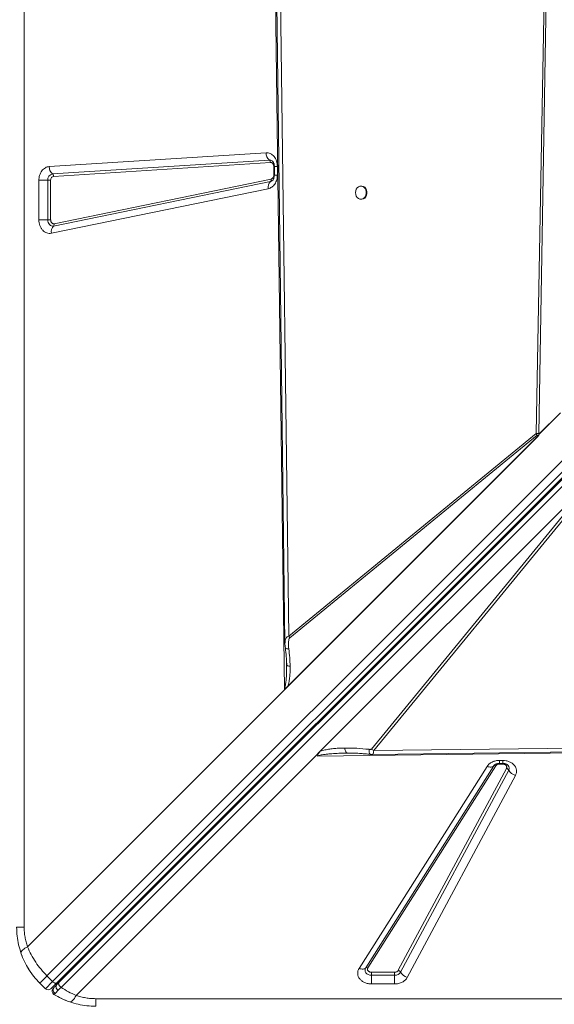
# Model space of a CAD drawing. Units: millimetres. Extents: x -17284 to 716, y -6515 to 4771.
# Drawn here: x -6997 to -6592, y 981 to 1728 of the extents above; entities that cross this region are included whole.
import ezdxf

# ---------------------------------------------------------------- set-up
doc = ezdxf.new("R2010")
doc.units = ezdxf.units.MM

msp = doc.modelspace()

# ---------------------------------------------------------------- linework, layer by layer
at = {"color": 7, "linetype": 'Continuous', "lineweight": 15}
for p, q in [((-6993.968, 2439.152), (-6993.968, 1039.152)), ((-6796.612, 1219.213), (-6804.675, 1858.366)), ((-6793.35, 1259.85), (-6801.028, 1856.58)), ((-6597.87, 1836.32), (-6605.703, 1413.61)), ((-6596.512, 1836.285), (-6603.518, 1413.525)), ((-6976.682, 1002.204), (-6313.224, 1665.661)), ((-6308.982, 1661.418), (-6972.439, 997.961)), ((-6305.835, 1660.323), (-6969.292, 996.865)), ((-6304.318, 1660.424), (-6967.638, 997.105)), ((-6966.032, 993.501), (-6302.712, 1656.821)), ((-6975.026, 1616.114), (-6810.534, 1626.645)), ((-6972.497, 1610.559), (-6808.005, 1621.09)), ((-6807.162, 1619.238), (-6971.654, 1608.708)), ((-6804.678, 1609.651), (-6804.678, 1616.242)), ((-6804.219, 1616.242), (-6804.219, 1609.651)), ((-6801.913, 1616.242), (-6801.913, 1609.651)), ((-6971.156, 1572.831), (-6806.664, 1606.69)), ((-6982.821, 1575.793), (-6982.821, 1605.711)), ((-6976.129, 1605.711), (-6982.821, 1605.711)), ((-6976.129, 1605.711), (-6973.899, 1605.711)), ((-6976.129, 1575.793), (-6976.129, 1605.711)), ((-6973.899, 1605.711), (-6973.899, 1575.793)), ((-6808.807, 1599.369), (-6973.299, 1565.511)), ((-6807.2, 1604.86), (-6971.692, 1571.001)), ((-6738.009, 1601.381), (-6738.595, 1601.381)), ((-6738.595, 1591.381), (-6738.009, 1591.381)), ((-6982.821, 1575.793), (-6976.129, 1575.793)), ((-6973.899, 1575.793), (-6976.129, 1575.793)), ((-6603.526, 1413.057), (-6587.201, 1429.382)), ((-6587.137, 1429.281), (-6603.525, 1412.894)), ((-6603.539, 1412.286), (-6796.612, 1219.213)), ((-6603.546, 1412.281), (-6796.462, 1219.365)), ((-6604.138, 1411.702), (-6794.049, 1221.791)), ((-6605.703, 1413.61), (-6793.35, 1259.85)), ((-6792.532, 1258.606), (-6604.885, 1412.367)), ((-6603.546, 1412.294), (-6603.519, 1413.441)), ((-6603.546, 1412.281), (-6603.546, 1412.294)), ((-6603.546, 1412.281), (-6603.539, 1412.286)), ((-6603.519, 1413.441), (-6603.526, 1413.057)), ((-6603.518, 1413.525), (-6603.521, 1413.44)), ((-6603.519, 1413.441), (-6603.521, 1413.44)), ((-6728.839, 1173.07), (-6554.939, 1385.296)), ((-6769.361, 1172.585), (-6562.486, 1379.46)), ((-6562.486, 1379.46), (-6730.636, 1174.251)), ((-6793.35, 1259.85), (-6792.532, 1258.606)), ((-6794.93, 1238.227), (-6794.942, 1239.25)), ((-6794.93, 1238.227), (-6794.923, 1237.212)), ((-6794.855, 1239.422), (-6794.855, 1237.719)), ((-6991.466, 1024.358), (-6796.612, 1219.213)), ((-6796.461, 1219.379), (-6796.462, 1219.365)), ((-6390.005, 1173.818), (-6771.436, 1169.006)), ((-6391.665, 1177.413), (-6728.839, 1173.07)), ((-6772.959, 1168.987), (-6954.527, 987.419)), ((-6769.361, 1172.585), (-6772.959, 1168.987)), ((-6747.668, 1171.208), (-6748.955, 1171.212)), ((-6633.502, 1165.686), (-6630.93, 1165.686)), ((-6630.93, 1165.686), (-6630.93, 1163.38)), ((-6739.911, 1007.939), (-6642.821, 1161.145)), ((-6734.935, 1008.29), (-6637.845, 1161.496)), ((-6636.186, 1161.612), (-6733.276, 1008.407)), ((-6710.19, 1006.432), (-6628.166, 1159.637)), ((-6626.457, 1158.3), (-6708.482, 1005.094)), ((-6637.845, 1161.496), (-6637.664, 1161.756)), ((-6637.557, 1161.877), (-6637.662, 1161.721)), ((-6633.502, 1163.38), (-6630.93, 1163.38)), ((-6633.502, 1162.92), (-6630.93, 1162.92)), ((-6621.333, 1154.287), (-6703.357, 1001.082)), ((-6972.439, 997.961), (-6976.682, 1002.204)), ((-6730.592, 1004.987), (-6712.954, 1004.987)), ((-6730.592, 1002.756), (-6730.592, 1004.987)), ((-6730.592, 1002.756), (-6730.592, 996.064)), ((-6712.954, 1002.756), (-6730.592, 1002.756)), ((-6712.954, 1004.987), (-6712.954, 1002.756)), ((-6712.954, 996.064), (-6712.954, 1002.756)), ((-6982.159, 996.726), (-6977.916, 992.483)), ((-6972.439, 997.961), (-6977.916, 992.483)), ((-6967.638, 997.105), (-6969.401, 995.342)), ((-6712.954, 996.064), (-6730.592, 996.064)), ((-6972.678, 991.505), (-6972.618, 991.7)), ((-6939.733, 984.917), (-5539.733, 984.917))]:
    msp.add_line(p, q, dxfattribs=at)
at = {"color": 8, "linetype": 'Continuous', "lineweight": 15}
for p, q in [((-6804.21, 1616.242), (-6804.678, 1616.242)), ((-6801.913, 1616.242), (-6804.219, 1616.242)), ((-6804.678, 1609.651), (-6804.219, 1609.651)), ((-6801.913, 1609.651), (-6804.219, 1609.651)), ((-6633.502, 1165.686), (-6633.502, 1163.38)), ((-6633.502, 1163.38), (-6633.502, 1162.92)), ((-6630.93, 1162.92), (-6630.93, 1163.392))]:
    msp.add_line(p, q, dxfattribs=at)
at = {"color": 7, "linetype": 'Continuous', "lineweight": 15, "flags": 128}
for points in [[(-6803.944, 1858.262), (-6800.137, 1562.463), (-6796.179, 1254.782)], [(-6742.645, 1596.381), (-6742.495, 1595.032), (-6742.056, 1593.783), (-6741.36, 1592.727), (-6740.459, 1591.942), (-6739.419, 1591.486), (-6738.319, 1591.393), (-6737.239, 1591.67), (-6736.26, 1592.296), (-6735.454, 1593.226), (-6734.881, 1594.389), (-6734.583, 1595.7), (-6734.583, 1597.062), (-6734.881, 1598.373), (-6735.454, 1599.537), (-6736.26, 1600.466), (-6737.239, 1601.092), (-6738.319, 1601.369), (-6739.419, 1601.277), (-6740.459, 1600.821), (-6741.36, 1600.035), (-6742.056, 1598.979), (-6742.495, 1597.73), (-6742.645, 1596.381)], [(-6738.009, 1591.381), (-6737.733, 1591.393), (-6736.653, 1591.67), (-6735.674, 1592.296), (-6734.867, 1593.226), (-6734.294, 1594.389), (-6733.997, 1595.7), (-6733.997, 1597.062), (-6734.294, 1598.373), (-6734.867, 1599.537), (-6735.674, 1600.466), (-6736.653, 1601.092), (-6737.733, 1601.369), (-6738.009, 1601.381)], [(-6971.692, 1571.001), (-6972.517, 1570.946), (-6973.332, 1571.117), (-6974.099, 1571.506), (-6974.783, 1572.096), (-6975.351, 1572.858), (-6975.776, 1573.756), (-6976.04, 1574.75), (-6976.129, 1575.793)], [(-6729.781, 1170.164), (-6575.44, 1172.152), (-6390.26, 1174.537)], [(-6642.821, 1161.145), (-6642.028, 1160.873), (-6641.252, 1160.689), (-6640.511, 1160.596), (-6639.82, 1160.595), (-6639.196, 1160.688), (-6638.65, 1160.872), (-6638.197, 1161.143), (-6637.845, 1161.496)], [(-6993.303, 1012.131), (-6995.165, 1016.191), (-6996.488, 1019.689)], [(-6988.975, 1004.871), (-6990.891, 1007.802), (-6992.27, 1010.173)], [(-6739.911, 1007.939), (-6739.118, 1007.668), (-6738.342, 1007.483), (-6737.601, 1007.39), (-6736.911, 1007.39), (-6736.286, 1007.483), (-6735.741, 1007.667), (-6735.287, 1007.938), (-6734.935, 1008.29)], [(-6730.592, 1002.756), (-6731.813, 1002.879), (-6732.956, 1003.24), (-6733.946, 1003.816), (-6734.721, 1004.569), (-6735.23, 1005.452), (-6735.442, 1006.408), (-6735.341, 1007.374), (-6734.935, 1008.29)], [(-6969.292, 996.865), (-6969.533, 996.706), (-6969.846, 996.634), (-6970.219, 996.653), (-6970.638, 996.761), (-6971.087, 996.955), (-6971.549, 997.227), (-6972.005, 997.567), (-6972.439, 997.961)], [(-6971.365, 988.168), (-6971.894, 988.585), (-6972.053, 988.756)]]:
    msp.add_lwpolyline(points, dxfattribs=at)
at = {"color": 7, "linetype": 'Continuous', "lineweight": 15}
for centre, radius, start, end in [((-6803.563, 1626.466), 6.974, 178.528557, 230.436551), ((-6809.485, 1619.298), 2.325, 358.528557, 50.436551), ((-6968.055, 1615.935), 6.974, 178.528557, 230.436551), ((-6971.65, 1606.14), 4.499, 100.843432, 185.470998), ((-6973.977, 1608.767), 2.325, 358.528557, 50.436551), ((-6808.572, 1606.255), 1.957, 314.533417, 12.838492), ((-6803.082, 1600.674), 5.872, 134.533417, 192.838492), ((-6967.574, 1566.816), 5.872, 134.533417, 192.838492), ((-6973.064, 1572.396), 1.957, 314.533417, 12.838492), ((-6598.057, 1417.748), 8.693, 208.422617, 218.244503), ((-6722.863, 1184.113), 12.557, 231.755496, 241.577396), ((-6636.931, 1160.357), 1.46, 59.320956, 128.737422), ((-6629.042, 1156.759), 3.009, 30.80614, 73.074585), ((-6618.705, 1162.922), 9.026, 210.80614, 253.074585), ((-6734.021, 1007.151), 1.46, 59.320956, 128.737422), ((-6712.723, 1007.759), 5.008, 267.348269, 327.854205), ((-6711.066, 1003.553), 3.009, 30.80614, 73.074585), ((-6700.73, 1009.717), 9.026, 210.80614, 253.074585), ((-6970.845, 996.726), 2, 315, 15), ((-6975.795, 994.605), 3, 225, 315), ((-6939.733, 1039.152), 60, 244.031118, 251.815997)]:
    msp.add_arc(centre, radius, start, end, dxfattribs=at)
at = {"color": 8, "linetype": 'Continuous', "lineweight": 15}
for centre, radius, start, end in [((-6807.835, 1617.876), 3.218, 51.908303, 93.017252), ((-6807.92, 1608.186), 3.403, 282.215572, 307.29839), ((-6629.223, 1159.793), 3.143, 331.640559, 38.316736), ((-6967.936, 998.429), 1.2, 332.130266, 37.973293), ((-6969.783, 990.717), 3, 135, 160.881101)]:
    msp.add_arc(centre, radius, start, end, dxfattribs=at)
at = {"color": 7, "linetype": 'Continuous', "lineweight": 15}
for centre, major_axis, ratio, start_param, end_param in [((-6481.203, 1497.682), (115.421, 106.788), 0.3798793, 2.7853028, 2.7930934), ((-6594.351, 1419.462), (8.657, 8.009), 0.3798793, 2.793093, 2.821549), ((-6799.69, 1219.213), (4.818, 3.541), 0.335091, 5.1401798, 5.1793215)]:
    msp.add_ellipse(centre, major_axis=major_axis, ratio=ratio, start_param=start_param, end_param=end_param, dxfattribs=at)
for points, knots in [([(-6810.534, 1626.645), (-6809.985, 1626.639), (-6808.874, 1626.628), (-6807.248, 1626.072), (-6805.743, 1625.139), (-6804.427, 1623.841), (-6803.339, 1622.238), (-6802.529, 1620.378), (-6802.009, 1618.345), (-6801.945, 1616.938), (-6801.913, 1616.242)], [0, 0, 0, 0, 0.1237078, 0.25, 0.3762922, 0.5, 0.6237078, 0.75, 0.8762922, 1, 1, 1, 1]), ([(-6982.821, 1605.711), (-6982.796, 1606.329), (-6982.744, 1607.599), (-6982.314, 1609.484), (-6981.603, 1611.301), (-6980.6, 1612.936), (-6979.364, 1614.289), (-6977.97, 1615.282), (-6976.508, 1615.922), (-6975.511, 1616.051), (-6975.026, 1616.114)], [0, 0, 0, 0, 0.1170545, 0.2406633, 0.3690632, 0.5, 0.6309368, 0.7593367, 0.8829455, 1, 1, 1, 1]), ([(-6804.678, 1616.242), (-6804.688, 1616.444), (-6804.706, 1616.85), (-6804.857, 1617.432), (-6805.087, 1617.968), (-6805.403, 1618.43), (-6805.782, 1618.806), (-6806.215, 1619.072), (-6806.681, 1619.234), (-6807.001, 1619.237), (-6807.162, 1619.238)], [0, 0, 0, 0, 0.12502421, 0.24999772, 0.37494434, 0.49999889, 0.62494545, 0.74999996, 0.87491955, 1, 1, 1, 1]), ([(-6805.837, 1620.391), (-6805.817, 1620.378), (-6805.702, 1620.304), (-6805.407, 1620.007), (-6805.025, 1619.474), (-6804.699, 1618.819), (-6804.469, 1618.152), (-6804.313, 1617.466), (-6804.231, 1616.834), (-6804.222, 1616.408), (-6804.219, 1616.242)], [0, 0, 0, 0, 0.0381161, 0.2169833, 0.3855597, 0.5414416, 0.6737509, 0.78395, 0.9157906, 1, 1, 1, 1]), ([(-6971.654, 1608.708), (-6971.94, 1608.65), (-6972.536, 1608.53), (-6973.288, 1607.828), (-6973.804, 1606.838), (-6973.868, 1606.078), (-6973.899, 1605.711)], [0, 0, 0, 0, 0.2407484, 0.5, 0.7592516, 1, 1, 1, 1]), ([(-6801.913, 1609.651), (-6802.006, 1608.466), (-6802.198, 1606.017), (-6803.744, 1602.766), (-6806.025, 1600.309), (-6807.899, 1599.676), (-6808.807, 1599.369)], [0, 0, 0, 0, 0.24207034, 0.5, 0.75792966, 1, 1, 1, 1]), ([(-6806.664, 1606.69), (-6806.403, 1606.778), (-6805.863, 1606.96), (-6805.206, 1607.668), (-6804.761, 1608.604), (-6804.705, 1609.31), (-6804.678, 1609.651)], [0, 0, 0, 0, 0.2420703, 0.5, 0.7579297, 1, 1, 1, 1]), ([(-6804.219, 1609.651), (-6804.237, 1609.256), (-6804.262, 1608.702), (-6804.42, 1607.938), (-6804.6, 1607.332), (-6804.874, 1606.699), (-6805.201, 1606.156), (-6805.55, 1605.73), (-6805.747, 1605.571), (-6805.845, 1605.492)], [0, 0, 0, 0, 0.1996198, 0.2795054, 0.411136, 0.5468896, 0.6924082, 0.8462252, 1, 1, 1, 1]), ([(-6973.299, 1565.511), (-6973.882, 1565.437), (-6975.063, 1565.289), (-6976.837, 1565.685), (-6978.502, 1566.526), (-6979.972, 1567.799), (-6981.198, 1569.437), (-6982.119, 1571.388), (-6982.711, 1573.547), (-6982.785, 1575.05), (-6982.821, 1575.793)], [0, 0, 0, 0, 0.1235244, 0.25, 0.3764756, 0.5, 0.6235244, 0.75, 0.8764756, 1, 1, 1, 1]), ([(-6973.899, 1575.793), (-6973.888, 1575.576), (-6973.867, 1575.143), (-6973.695, 1574.522), (-6973.431, 1573.962), (-6973.078, 1573.49), (-6972.655, 1573.124), (-6972.175, 1572.881), (-6971.664, 1572.767), (-6971.324, 1572.81), (-6971.156, 1572.831)], [0, 0, 0, 0, 0.1250396, 0.2500236, 0.3764952, 0.5000157, 0.6235362, 0.7500079, 0.8764795, 1, 1, 1, 1]), ([(-6605.703, 1413.61), (-6605.364, 1413.621), (-6604.688, 1413.642), (-6603.908, 1413.564), (-6603.518, 1413.525)], [0, 0, 0, 0, 0.5003267, 1, 1, 1, 1]), ([(-6604.138, 1411.702), (-6604.263, 1411.855), (-6604.417, 1412.043), (-6604.586, 1412.24), (-6604.636, 1412.296), (-6604.67, 1412.333), (-6604.708, 1412.367), (-6604.755, 1412.393), (-6604.802, 1412.402), (-6604.847, 1412.393), (-6604.872, 1412.376), (-6604.885, 1412.367)], [0, 0, 0, 0, 0.5465086, 0.6714799, 0.7182384, 0.7545328, 0.8110756, 0.8602313, 0.9046208, 0.9495075, 1, 1, 1, 1]), ([(-6603.521, 1413.44), (-6603.561, 1413.107), (-6603.628, 1412.565), (-6603.89, 1411.984), (-6604.076, 1411.772), (-6604.138, 1411.702)], [0, 0, 0, 0, 0.5132229, 0.8376143, 1, 1, 1, 1]), ([(-6796.181, 1254.87), (-6796.158, 1254.23), (-6796.113, 1252.961), (-6795.96, 1251.624), (-6795.885, 1250.961)], [0, 0, 0, 0, 0.5039273, 1, 1, 1, 1]), ([(-6792.532, 1258.606), (-6792.674, 1258.431), (-6793.091, 1257.912), (-6793.348, 1256.65), (-6793.533, 1254.863), (-6793.506, 1252.691), (-6793.331, 1251.092), (-6793.242, 1250.289)], [0, 0, 0, 0, 0.0844225, 0.2489605, 0.4477385, 0.7228377, 1, 1, 1, 1]), ([(-6795.885, 1250.961), (-6795.631, 1248.812), (-6795.124, 1244.515), (-6794.962, 1240.195), (-6794.881, 1238.036)], [0, 0, 0, 0, 0.50028457, 1, 1, 1, 1]), ([(-6792.251, 1237.04), (-6792.319, 1239.245), (-6792.455, 1243.651), (-6792.98, 1248.078), (-6793.242, 1250.289)], [0, 0, 0, 0, 0.5003835, 1, 1, 1, 1]), ([(-6794.88, 1238.034), (-6794.889, 1237.873), (-6794.907, 1237.551), (-6794.915, 1237.225), (-6794.919, 1237.062)], [0, 0, 0, 0, 0.502172, 1, 1, 1, 1]), ([(-6794.049, 1221.791), (-6793.684, 1223.014), (-6792.957, 1225.442), (-6792.507, 1229.24), (-6792.247, 1233.095), (-6792.25, 1235.689), (-6792.251, 1237.04)], [0, 0, 0, 0, 0.2537049, 0.5037611, 0.7415087, 1, 1, 1, 1]), ([(-6796.575, 1220.338), (-6796.571, 1220.335), (-6796.561, 1220.328), (-6796.532, 1220.32), (-6796.449, 1220.317), (-6796.275, 1220.349), (-6795.903, 1220.456), (-6795.099, 1220.841), (-6794.482, 1221.399), (-6794.049, 1221.791)], [0, 0, 0, 0, 0.0054024, 0.0123494, 0.0316028, 0.0933612, 0.198858, 0.4386777, 1, 1, 1, 1]), ([(-6796.575, 1220.338), (-6796.568, 1220.329), (-6796.524, 1220.271), (-6796.498, 1220.104), (-6796.458, 1219.798), (-6796.46, 1219.548), (-6796.461, 1219.379)], [0, 0, 0, 0, 0.0401453, 0.2452685, 0.4884721, 1, 1, 1, 1]), ([(-6769.361, 1172.585), (-6768.205, 1172.946), (-6765.874, 1173.676), (-6762.205, 1174.299), (-6758.505, 1174.731), (-6754.719, 1174.994), (-6752.156, 1175.051), (-6750.833, 1175.081)], [0, 0, 0, 0, 0.1977869, 0.3990338, 0.5963935, 0.7917978, 1, 1, 1, 1]), ([(-6732.42, 1174.075), (-6735.495, 1174.388), (-6741.655, 1175.015), (-6747.771, 1175.059), (-6750.833, 1175.081)], [0, 0, 0, 0, 0.4993756, 1, 1, 1, 1]), ([(-6750.833, 1175.081), (-6750.734, 1174.528), (-6750.536, 1173.422), (-6750.074, 1172.19), (-6749.536, 1171.362), (-6749.148, 1171.262), (-6748.955, 1171.212)], [0, 0, 0, 0, 0.2500001, 0.5000001, 0.7500001, 1, 1, 1, 1]), ([(-6730.636, 1174.251), (-6730.662, 1174.228), (-6730.725, 1174.172), (-6730.94, 1174.094), (-6731.5, 1174.003), (-6732.034, 1174.045), (-6732.42, 1174.075)], [0, 0, 0, 0, 0.06292061, 0.14546361, 0.38360388, 1, 1, 1, 1]), ([(-6771.436, 1169.006), (-6771.293, 1169.57), (-6770.96, 1170.885), (-6769.942, 1171.967), (-6769.361, 1172.585)], [0, 0, 0, 0, 0.4291072, 1, 1, 1, 1]), ([(-6748.955, 1171.212), (-6751.092, 1171.171), (-6754.974, 1171.096), (-6759.869, 1170.829), (-6763.495, 1170.529), (-6766.435, 1170.176), (-6769.081, 1169.791), (-6770.757, 1169.232), (-6771.436, 1169.006)], [0, 0, 0, 0, 0.2811957, 0.5106511, 0.6464947, 0.7617718, 0.9035156, 1, 1, 1, 1]), ([(-6747.788, 1171.225), (-6746.995, 1171.22), (-6745.573, 1171.21), (-6743.674, 1171.169), (-6742.131, 1171.116), (-6740.41, 1171.028), (-6738.15, 1170.888), (-6734.998, 1170.642), (-6732.644, 1170.388), (-6731.337, 1170.246)], [0, 0, 0, 0, 0.1518791, 0.2722252, 0.3604743, 0.4364766, 0.5775396, 0.7653944, 1, 1, 1, 1]), ([(-6731.336, 1170.246), (-6731.196, 1170.234), (-6730.927, 1170.21), (-6730.502, 1170.188), (-6730.093, 1170.17), (-6729.867, 1170.166), (-6729.749, 1170.164)], [0, 0, 0, 0, 0.263204, 0.5040182, 0.7426621, 1, 1, 1, 1]), ([(-6642.821, 1161.145), (-6642.333, 1161.784), (-6641.338, 1163.087), (-6639.045, 1164.541), (-6636.369, 1165.508), (-6634.445, 1165.628), (-6633.502, 1165.686)], [0, 0, 0, 0, 0.2451456, 0.5, 0.7548544, 1, 1, 1, 1]), ([(-6630.93, 1165.686), (-6630.088, 1165.639), (-6628.378, 1165.544), (-6625.953, 1164.78), (-6623.834, 1163.602), (-6622.165, 1162.06), (-6621.011, 1160.249), (-6620.457, 1158.253), (-6620.506, 1156.195), (-6621.06, 1154.917), (-6621.333, 1154.287)], [0, 0, 0, 0, 0.1230856, 0.25, 0.3769144, 0.5, 0.6230856, 0.75, 0.8769144, 1, 1, 1, 1]), ([(-6637.649, 1161.765), (-6637.637, 1161.784), (-6637.564, 1161.898), (-6637.268, 1162.192), (-6636.734, 1162.574), (-6636.08, 1162.9), (-6635.412, 1163.129), (-6634.727, 1163.286), (-6634.094, 1163.368), (-6633.668, 1163.377), (-6633.502, 1163.38)], [0, 0, 0, 0, 0.0358192, 0.2151135, 0.3840925, 0.5403466, 0.6729718, 0.7834341, 0.9155896, 1, 1, 1, 1]), ([(-6633.502, 1162.92), (-6633.779, 1162.903), (-6634.333, 1162.868), (-6635.098, 1162.59), (-6635.755, 1162.175), (-6636.042, 1161.8), (-6636.186, 1161.612)], [0, 0, 0, 0, 0.2500001, 0.5000008, 0.7500002, 1, 1, 1, 1]), ([(-6630.93, 1163.38), (-6630.534, 1163.362), (-6629.981, 1163.337), (-6629.216, 1163.179), (-6628.61, 1162.999), (-6627.977, 1162.724), (-6627.434, 1162.398), (-6627.009, 1162.048), (-6626.85, 1161.852), (-6626.77, 1161.754)], [0, 0, 0, 0, 0.1996198, 0.2795054, 0.411136, 0.5468896, 0.6924082, 0.8462252, 1, 1, 1, 1]), ([(-6628.166, 1159.637), (-6628.086, 1159.821), (-6627.927, 1160.19), (-6627.914, 1160.779), (-6628.072, 1161.351), (-6628.405, 1161.876), (-6628.889, 1162.322), (-6629.497, 1162.659), (-6630.191, 1162.879), (-6630.683, 1162.906), (-6630.93, 1162.92)], [0, 0, 0, 0, 0.12499992, 0.25000114, 0.37500009, 0.50000189, 0.6250007, 0.75000217, 0.87500176, 1, 1, 1, 1]), ([(-6996.398, 1019.427), (-6997.06, 1021.556), (-6998.379, 1025.793), (-6999.508, 1032.439), (-6999.658, 1036.915), (-6999.733, 1039.152)], [0, 0, 0, 0, 0.3356433, 0.6680083, 1, 1, 1, 1]), ([(-6993.968, 1039.152), (-6993.938, 1037.895), (-6993.877, 1035.375), (-6993.38, 1031.628), (-6992.614, 1027.924), (-6991.85, 1025.552), (-6991.466, 1024.358)], [0, 0, 0, 0, 0.2474449, 0.4959261, 0.7464422, 1, 1, 1, 1]), ([(-6996.398, 1019.427), (-6996.411, 1019.769), (-6996.438, 1020.462), (-6995.281, 1021.775), (-6993.598, 1023.1), (-6992.17, 1023.943), (-6991.466, 1024.358)], [0, 0, 0, 0, 0.2764939, 0.5608538, 0.7835066, 1, 1, 1, 1]), ([(-6991.466, 1024.358), (-6990.569, 1022.329), (-6988.793, 1018.309), (-6985.303, 1012.559), (-6981.327, 1007.118), (-6978.226, 1003.838), (-6976.682, 1002.204)], [0, 0, 0, 0, 0.2536131, 0.5023341, 0.7520536, 1, 1, 1, 1]), ([(-6982.159, 996.726), (-6983.701, 998.371), (-6986.796, 1001.672), (-6990.663, 1007.227), (-6993.98, 1013.141), (-6995.587, 1017.318), (-6996.398, 1019.427)], [0, 0, 0, 0, 0.2485582, 0.498817, 0.7469048, 1, 1, 1, 1]), ([(-6733.276, 1008.407), (-6733.373, 1008.221), (-6733.567, 1007.849), (-6733.62, 1007.241), (-6733.49, 1006.646), (-6733.172, 1006.094), (-6732.688, 1005.622), (-6732.069, 1005.265), (-6731.355, 1005.031), (-6730.847, 1005.001), (-6730.592, 1004.987)], [0, 0, 0, 0, 0.12500002, 0.25000108, 0.37500028, 0.50000196, 0.62500078, 0.75000255, 0.87500151, 1, 1, 1, 1]), ([(-6730.592, 996.064), (-6731.461, 996.114), (-6733.226, 996.215), (-6735.72, 997.029), (-6737.878, 998.281), (-6739.544, 999.91), (-6740.65, 1001.813), (-6741.107, 1003.893), (-6740.917, 1006.015), (-6740.243, 1007.305), (-6739.911, 1007.939)], [0, 0, 0, 0, 0.122958, 0.25, 0.377042, 0.5, 0.622958, 0.75, 0.877042, 1, 1, 1, 1]), ([(-6712.954, 1004.987), (-6712.661, 1005.006), (-6712.075, 1005.045), (-6711.275, 1005.356), (-6710.601, 1005.816), (-6710.327, 1006.226), (-6710.19, 1006.432)], [0, 0, 0, 0, 0.2499999, 0.4999994, 0.7499999, 1, 1, 1, 1]), ([(-6703.357, 1001.082), (-6703.82, 1000.384), (-6704.767, 998.959), (-6707.119, 997.342), (-6709.924, 996.263), (-6711.959, 996.129), (-6712.954, 996.064)], [0, 0, 0, 0, 0.2445609, 0.5, 0.7554391, 1, 1, 1, 1]), ([(-6969.292, 996.865), (-6969.913, 996.244), (-6971.178, 994.979), (-6972.576, 993.581), (-6973.504, 992.654), (-6973.618, 992.539), (-6973.674, 992.483)], [0, 0, 0, 0, 0.2455074, 0.5, 0.7544926, 1, 1, 1, 1]), ([(-6970.488, 988.94), (-6970.658, 989.057), (-6971.013, 989.303), (-6971.456, 989.812), (-6971.804, 990.426), (-6972.005, 991.114), (-6972.039, 991.817), (-6971.905, 992.473), (-6971.644, 993.045), (-6971.381, 993.344), (-6971.255, 993.488)], [0, 0, 0, 0, 0.11350876, 0.23632291, 0.36623091, 0.49999993, 0.63376897, 0.76367704, 0.88649123, 1, 1, 1, 1]), ([(-6971.255, 993.488), (-6971.444, 993.299), (-6971.822, 992.921), (-6971.877, 992.866), (-6971.904, 992.838)], [0, 0, 0, 0, 0.4991911, 1, 1, 1, 1]), ([(-6969.401, 995.342), (-6969.779, 994.964), (-6970.534, 994.209), (-6971.015, 993.728), (-6971.255, 993.488)], [0, 0, 0, 0, 0.5009692, 1, 1, 1, 1]), ([(-6968.185, 991.264), (-6968.381, 991.416), (-6968.718, 991.678), (-6969.146, 992.171), (-6969.503, 992.713), (-6969.786, 993.383), (-6969.901, 994.116), (-6969.799, 994.826), (-6969.533, 995.17), (-6969.401, 995.342)], [0, 0, 0, 0, 0.1370408, 0.2360175, 0.3571705, 0.4998021, 0.6599825, 0.8300859, 1, 1, 1, 1]), ([(-6968.185, 991.264), (-6967.852, 991.607), (-6967.184, 992.296), (-6966.416, 993.099), (-6966.032, 993.501)], [0, 0, 0, 0, 0.4991114, 1, 1, 1, 1]), ([(-6954.527, 987.419), (-6956.516, 988.288), (-6960.457, 990.009), (-6964.186, 992.345), (-6966.032, 993.501)], [0, 0, 0, 0, 0.50487042, 1, 1, 1, 1]), ([(-6972.591, 991.775), (-6972.681, 991.43), (-6972.864, 990.731), (-6972.639, 989.666), (-6972.103, 988.764), (-6971.553, 988.386), (-6971.289, 988.205)], [0, 0, 0, 0, 0.254046, 0.5150005, 0.7676787, 1, 1, 1, 1]), ([(-6971.365, 988.168), (-6971.314, 988.193), (-6971.214, 988.242), (-6970.73, 988.707), (-6970.488, 988.94)], [0, 0, 0, 0, 0.500501, 1, 1, 1, 1]), ([(-6959.458, 982.487), (-6961.531, 983.274), (-6965.636, 984.831), (-6969.468, 987.063), (-6971.365, 988.168)], [0, 0, 0, 0, 0.5049018, 1, 1, 1, 1]), ([(-6970.488, 988.94), (-6970.185, 989.238), (-6969.579, 989.836), (-6968.65, 990.787), (-6968.185, 991.264)], [0, 0, 0, 0, 0.4990847, 1, 1, 1, 1]), ([(-6959.458, 982.487), (-6959.157, 982.466), (-6958.545, 982.424), (-6957.323, 983.384), (-6955.96, 985.009), (-6955, 986.623), (-6954.527, 987.419)], [0, 0, 0, 0, 0.2464389, 0.5, 0.7535611, 1, 1, 1, 1]), ([(-6954.527, 987.419), (-6953.334, 987.035), (-6950.962, 986.271), (-6947.257, 985.505), (-6943.51, 985.008), (-6940.99, 984.948), (-6939.733, 984.917)], [0, 0, 0, 0, 0.2535396, 0.5040737, 0.7525375, 1, 1, 1, 1]), ([(-6939.733, 979.152), (-6941.97, 979.227), (-6946.446, 979.377), (-6953.092, 980.506), (-6957.329, 981.825), (-6959.458, 982.487)], [0, 0, 0, 0, 0.3319895, 0.6643556, 1, 1, 1, 1])]:
    msp.add_open_spline(points, degree=3, knots=knots, dxfattribs=at)
at = {"color": 8, "linetype": 'Continuous', "lineweight": 15}
for points, knots in [([(-6796.101, 1254.788), (-6796.124, 1255.286), (-6796.185, 1256.607), (-6795.577, 1258.154), (-6794.541, 1259.345), (-6793.744, 1259.683), (-6793.35, 1259.85)], [0, 0, 0, 0, 0.2328237, 0.6171735, 0.8108465, 1, 1, 1, 1]), ([(-6793.242, 1250.289), (-6793.74, 1250.302), (-6794.734, 1250.327), (-6795.687, 1250.579), (-6795.803, 1250.841), (-6795.859, 1250.966)], [0, 0, 0, 0, 0.34297632, 0.68595147, 1, 1, 1, 1]), ([(-6794.923, 1237.212), (-6794.92, 1236.833), (-6794.911, 1235.787), (-6794.926, 1234.125), (-6794.964, 1232.275), (-6795.025, 1230.575), (-6795.103, 1229.069), (-6795.195, 1227.737), (-6795.297, 1226.56), (-6795.41, 1225.478), (-6795.611, 1223.953), (-6795.879, 1222.197), (-6796.372, 1220.88), (-6796.575, 1220.338)], [0, 0, 0, 0, 0.0660617, 0.1825143, 0.2903448, 0.3895618, 0.4801762, 0.5547374, 0.6239375, 0.6877919, 0.7463205, 0.8956026, 1, 1, 1, 1]), ([(-6792.251, 1237.04), (-6792.632, 1237.097), (-6793.393, 1237.212), (-6794.235, 1237.5), (-6794.745, 1237.785), (-6794.813, 1237.977), (-6794.837, 1238.042)], [0, 0, 0, 0, 0.2849186, 0.5698402, 0.8547618, 1, 1, 1, 1]), ([(-6732.42, 1174.075), (-6732.41, 1173.69), (-6732.391, 1172.921), (-6732.272, 1171.947), (-6732.093, 1171.155), (-6731.851, 1170.598), (-6731.595, 1170.286), (-6731.409, 1170.278), (-6731.333, 1170.274)], [0, 0, 0, 0, 0.17584764, 0.35169584, 0.52754389, 0.70339207, 0.87924071, 1, 1, 1, 1]), ([(-6729.782, 1170.26), (-6729.654, 1170.255), (-6729.34, 1170.244), (-6728.987, 1171.22), (-6728.887, 1172.465), (-6728.839, 1173.07)], [0, 0, 0, 0, 0.26225366, 0.64191881, 1, 1, 1, 1])]:
    msp.add_open_spline(points, degree=3, knots=knots, dxfattribs=at)
at = {"color": 7, "linetype": 'Continuous', "lineweight": 15}
for points in [[(-6993.968, 1039.152), (-6994.816, 1039.152), (-6996.514, 1039.152), (-6998.316, 1039.152), (-6999.51, 1039.152), (-6999.659, 1039.152), (-6999.733, 1039.152)], [(-6976.682, 1002.204), (-6977.472, 1001.413), (-6979.052, 999.833), (-6980.783, 998.102), (-6981.941, 996.944), (-6982.087, 996.799), (-6982.159, 996.726)], [(-6966.032, 993.501), (-6966.202, 993.646), (-6966.542, 993.935), (-6966.993, 994.442), (-6967.372, 994.971), (-6967.656, 995.502), (-6967.833, 996.007), (-6967.892, 996.458), (-6967.838, 996.843), (-6967.704, 997.018), (-6967.638, 997.105)], [(-6939.733, 984.917), (-6939.733, 984.069), (-6939.733, 982.371), (-6939.733, 980.569), (-6939.733, 979.375), (-6939.733, 979.227), (-6939.733, 979.152)]]:
    msp.add_open_spline(points, degree=3, dxfattribs=at)

doc.saveas('drawing.dxf')
